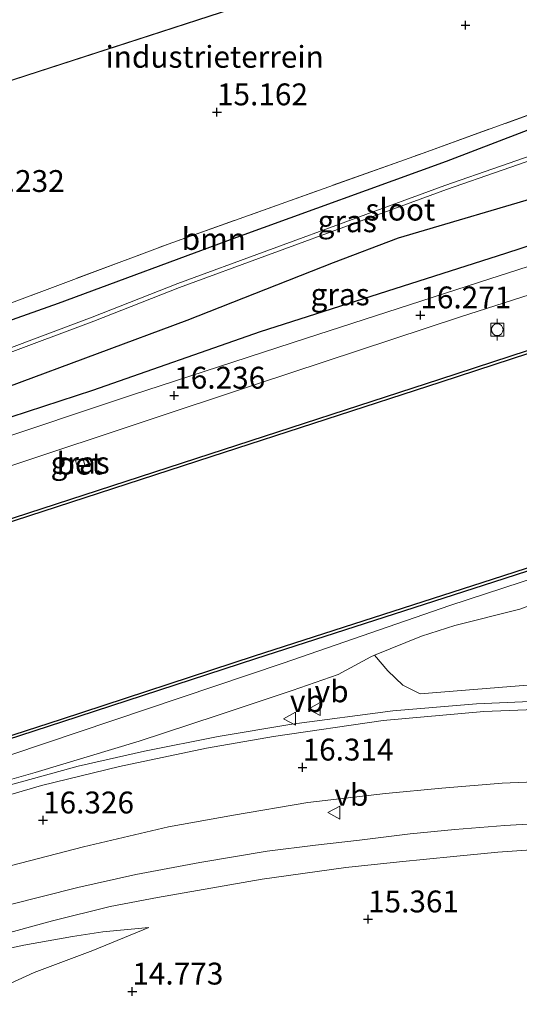
# Model space of a CAD drawing. Units: metres. Extents: x 169998 to 176082, y 387498 to 393750.
# Drawn here: x 172770 to 172827, y 392240 to 392353 of the extents above; entities that cross this region are included whole.
import ezdxf
from ezdxf.enums import TextEntityAlignment as Align

# ---------------------------------------------------------------- set-up
doc = ezdxf.new("R2010")
doc.units = ezdxf.units.M
doc.linetypes.add('IE-TERREINAFSCHEIDING', pattern=[10, 8, -2])
doc.layers.get('0').update_dxf_attribs({"lineweight": 25})
for name, color, linetype, lineweight in [('B-ME-BV-GELEIDECONSTRUCTIE-GELEIDERAIL-L-B1', 213, 'BV-GELEIDERAIL', 18), ('B-ME-GR-BOOM-GV-B6', 93, 'Continuous', 18), ('B-ME-GW-KRUINLIJN-L-B1', 93, 'Continuous', 18), ('B-ME-GW-TEENLIJN-L-B1', 93, 'Continuous', 18), ('B-ME-IE-GRASLAND-GV-B6', 93, 'Continuous', 18), ('B-ME-IE-GRONDWERKLIJN-GROND_INGERICHT-GV-B6', 253, 'Continuous', 18), ('B-ME-IE-TERREINAFSCHEIDING-RASTERHEKWERK-L-B1', 8, 'IE-TERREINAFSCHEIDING', 18), ('B-ME-KG-KADASTRAAL-DAKRAND-L-B1', 13, 'Continuous', 18), ('B-ME-OB-WATERLIJN-L-B1', 133, 'OB-WATERLIJN', 18), ('B-ME-OG-WATER-GV-B6', 153, 'Continuous', 18), ('B-ME-VH-VERH_SOORT-BETON-OVERIG-GV-B6', 8, 'IE-TERREINAFSCHEIDING-NATUURLIJK-HOUTWAL', 18), ('B-ME-VH-VERH_SOORT-BITUMEN-GV-B6', 8, 'IE-TERREINAFSCHEIDING-NATUURLIJK-HOUTWAL', 18), ('B-ME-VV-BOLDER-S-B1', 213, 'Continuous', 18), ('B-ME-VW-MEUBILAIR_WEGMEUBILAIR-VERKEERSBORD-S-B1', 8, 'Continuous', 18)]:
    doc.layers.add(name, color=color, linetype=linetype, lineweight=lineweight)
for name, color, linetype in [('B-ME-GC-DAMWAND-GV-B6', 10, 'Continuous'), ('B-ME-GR-BOMENRIJ-L-B1', 10, 'Continuous'), ('B-ME-GW-HOOGTEPUNT-S-B1', 10, 'Continuous'), ('B-ME-GW-INSTEEKWATERGANG-L-B1', 10, 'Continuous')]:
    doc.layers.add(name, color=color, linetype=linetype)
doc.styles.add('NLCS-ISO', font='NLCS-ISO.TTF')
doc.linetypes.add('BV-GELEIDERAIL', pattern='A,10,-3,[108,NLCS.SHX,S=1,R=0,X=0,Y=0],-3', length=16)
doc.linetypes.add('IE-TERREINAFSCHEIDING-NATUURLIJK-HOUTWAL', pattern='A,7,-1.5,[67,NLCS.SHX,S=0.75,R=45,X=0,Y=0],-1.5,7,-1.5,[70,NLCS.SHX,S=0.75,R=0,X=0,Y=0],-1.5', length=20)
doc.linetypes.add('OB-WATERLIJN', pattern='A,10,[32,NLCS.SHX,S=2,R=0,X=0,Y=0],-12', length=22)

# ---------------------------------------------------------------- blocks, each defined once
blk = doc.blocks.new('hoogtepunt')
for p, q in [((-0.5, 0), (0.5, 0)), ((0, 0.5), (0, -0.5))]:
    blk.add_line(p, q)
blk = doc.blocks.new('bolder')
for p, q in [((-0.75, 0), (-1.25, 0)), ((-0.75, 0.75), (-0.75, -0.75)), ((0.75, 0.75), (-0.75, 0.75)), ((0.75, -0.75), (0.75, 0.75)), ((0.75, 0), (1.25, 0)), ((-0.75, -0.75), (0.75, -0.75))]:
    blk.add_line(p, q)
blk.add_circle((0, 0), 0.673)
blk = doc.blocks.new('verkeersbord')
for p, q in [((0, 0.75), (-0.75, -0.625)), ((0.75, -0.625), (0, 0.75)), ((-0.75, -0.625), (0.75, -0.625))]:
    blk.add_line(p, q)

msp = doc.modelspace()

# ---------------------------------------------------------------- linework, layer by layer
at = {"layer": 'B-ME-BV-GELEIDECONSTRUCTIE-GELEIDERAIL-L-B1'}
msp.add_polyline3d([(172846.931, 392274.97, 17.234), (172835.725, 392274.882, 17.203), (172822.546, 392274.347, 17.117), (172812.979, 392273.52, 17.051), (172801.442, 392271.99, 17.098), (172793.01, 392270.592, 17.137), (172784.58, 392268.914, 17.187), (172777.011, 392267.186, 17.179), (172769.656, 392265.197, 17.172), (172760.466, 392262.603, 17.098), (172752.156, 392259.916, 17.02), (172737.463, 392255.06, 16.954), (172708.426, 392245.774, 16.985), (172675.695, 392234.951, 17.109), (172650.656, 392226.67, 17.16), (172631.668, 392220.457, 17.156), (172621.089, 392216.733, 17.141), (172614.386, 392214.017, 17.067), (172608.449, 392211.459, 16.989), (172602.272, 392208.61, 16.806), (172596.124, 392205.801, 16.421)], dxfattribs=at)
at = {"layer": 'B-ME-GC-DAMWAND-GV-B6'}
for points in [[(172768.036, 392295.106, 15.427), (172792.081, 392302.901, 15.427), (172818.386, 392311.456, 15.454), (172844.492, 392319.998, 15.434), (172867.764, 392327.593, 15.442), (172868.922, 392327.971, 15.443), (172868.796, 392327.562, 15), (172867.873, 392327.26, 15), (172844.601, 392319.665, 15), (172818.495, 392311.123, 15), (172792.189, 392302.568, 15), (172768.144, 392294.773, 15)], [(172747.878, 392263.759, 15), (172775.094, 392272.584, 15), (172797.18, 392279.817, 15), (172824.386, 392288.565, 15), (172845.477, 392295.405, 15), (172860.384, 392300.236, 15)], [(172860.384, 392300.236, 15), (172860.258, 392299.828, 15.474), (172845.585, 392295.072, 15.504), (172824.494, 392288.232, 15.476), (172797.288, 392279.484, 15.462), (172775.202, 392272.251, 15.457), (172747.986, 392263.426, 15.458)]]:
    msp.add_polyline3d(points, dxfattribs=at)
at = {"layer": 'B-ME-GR-BOMENRIJ-L-B1'}
for points in [[(172778.685, 392310.213, 16.09), (172797.873, 392316.907, 16.047), (172825.936, 392325.849, 16.024), (172854.601, 392335.183, 15.966), (172862.003, 392337.615, 15.971)], [(172759.571, 392304.266, 16.098), (172769.341, 392307.164, 16.074), (172778.685, 392310.213, 16.09)]]:
    msp.add_polyline3d(points, dxfattribs=at)
at = {"layer": 'B-ME-GR-BOOM-GV-B6'}
for points in [[(172755.205, 392312.346, 15.697), (172753.506, 392314.561, 15.631), (172754.385, 392314.867, 15.615), (172767.492, 392319.486, 15.316), (172787.294, 392326.91, 15.129), (172816.464, 392337.298, 14.977), (172843.337, 392347.048, 14.864), (172849.468, 392349.14, 14.744), (172849.776, 392347.867, 14.654), (172839.106, 392344.054, 14.892), (172819.138, 392336.374, 14.923), (172795.165, 392327.682, 15.039), (172774.764, 392320.16, 15.032), (172762.367, 392315.762, 15.176), (172757.544, 392313.925, 15.514), (172755.205, 392312.346, 15.697)], [(172840.058, 392289.79, 16.067), (172842.447, 392288.04, 16.18), (172847.819, 392287.302, 16.168), (172847.491, 392285.98, 16.144), (172847.425, 392281.591, 16.078), (172845.537, 392279.857, 16.25), (172843.303, 392278.645, 16.292), (172840.418, 392277.453, 16.386), (172828.852, 392276.497, 16.518), (172816.118, 392275.478, 16.316), (172814.135, 392276.445, 16.32), (172812.411, 392278.109, 16.304), (172810.885, 392279.878, 16.111), (172816.28, 392282.06, 15.977), (172820.074, 392283.291, 15.923), (172827.507, 392285.161, 15.954), (172837.664, 392288.875, 16.071), (172840.058, 392289.79, 16.067)]]:
    msp.add_polyline3d(points, dxfattribs=at)
at = {"layer": 'B-ME-GW-INSTEEKWATERGANG-L-B1'}
for points in [[(172762.367, 392315.762, 15.176), (172774.764, 392320.16, 15.032), (172795.165, 392327.682, 15.039), (172819.138, 392336.374, 14.923), (172839.106, 392344.054, 14.892), (172849.776, 392347.867, 14.654), (172852.051, 392348.681, 14.604), (172855.256, 392350.44, 14.643), (172857.269, 392351.967, 14.749)], [(172861.095, 392340.369, 15.434), (172860.562, 392340.683, 15.409), (172858.869, 392341.02, 15.39), (172857.14, 392340.822, 15.401), (172849.758, 392338.534, 15.335), (172831.166, 392332.743, 15.421), (172813.606, 392327.578, 15.502), (172806.178, 392324.744, 15.604), (172789.411, 392318.166, 15.775), (172768.904, 392310.555, 15.787)]]:
    msp.add_polyline3d(points, dxfattribs=at)
at = {"layer": 'B-ME-GW-KRUINLIJN-L-B1'}
for points in [[(172859.174, 392296.304, 16.03), (172848.834, 392293.145, 16.055), (172840.058, 392289.79, 16.067), (172837.664, 392288.875, 16.071), (172827.507, 392285.161, 15.954), (172820.074, 392283.291, 15.923), (172816.28, 392282.06, 15.977), (172810.885, 392279.878, 16.111), (172810.489, 392279.717, 16.121), (172806.757, 392277.691, 16.215), (172801.483, 392275.858, 16.296), (172792.895, 392273.002, 16.339), (172783.971, 392270.061, 16.417), (172772.092, 392266.487, 16.409), (172759.747, 392262.974, 16.397)], [(172764.962, 392245.458, 15.876), (172770.79, 392246.729, 15.876), (172776.36, 392247.715, 15.837), (172779.827, 392248.272, 15.779), (172785.095, 392248.747, 15.666)]]:
    msp.add_polyline3d(points, dxfattribs=at)
at = {"layer": 'B-ME-GW-TEENLIJN-L-B1'}
for points in [[(172577.91, 392206.287, 15.425), (172579.205, 392206.689, 15.414), (172583.166, 392208.662, 15.495), (172588.227, 392210.596, 15.491), (172596.825, 392213.308, 15.518), (172600.961, 392214.133, 15.506), (172604.244, 392214.415, 15.569), (172607.094, 392215.637, 15.553), (172610.532, 392217.165, 15.545), (172619.956, 392220.664, 15.553), (172643.013, 392228.085, 15.479), (172668.51, 392236.452, 15.471), (172701.228, 392246.866, 15.471), (172737.895, 392258.771, 15.448), (172769.276, 392268.479, 15.46), (172800.437, 392278.979, 15.495), (172819.523, 392285.557, 15.471), (172833.839, 392290.275, 15.444), (172854.303, 392297.405, 15.339), (172860.13, 392299.411, 15.322)], [(172766.449, 392241.102, 15.16), (172771.97, 392243.601, 15.437), (172778.69, 392246.121, 15.546), (172785.095, 392248.747, 15.666)]]:
    msp.add_polyline3d(points, dxfattribs=at)
at = {"layer": 'B-ME-IE-GRASLAND-GV-B6'}
for points in [[(172762.367, 392315.762, 15.176), (172774.764, 392320.16, 15.032), (172795.165, 392327.682, 15.039), (172819.138, 392336.374, 14.923), (172839.106, 392344.054, 14.892), (172849.776, 392347.867, 14.654), (172852.051, 392348.681, 14.604), (172855.256, 392350.44, 14.643), (172857.269, 392351.967, 14.749), (172858.92, 392346.961, 13.183), (172857.971, 392346.837, 13.188), (172854.671, 392345.937, 13.21), (172844.434, 392342.455, 13.282), (172818.96, 392333.616, 13.888), (172788.409, 392322.412, 14.047), (172778.607, 392318.538, 14.075), (172768.145, 392314.619, 14.102)], [(172768.317, 392314.149, 14.102), (172778.786, 392318.071, 14.075), (172788.587, 392321.945, 14.047), (172819.128, 392333.145, 13.888), (172844.62, 392341.991, 13.281), (172855.723, 392345.395, 13.156), (172858.369, 392345.83, 13.156), (172859.432, 392345.409, 13.158), (172861.095, 392340.369, 15.434)], [(172768.904, 392310.555, 15.787), (172789.411, 392318.166, 15.775), (172806.178, 392324.744, 15.604), (172813.606, 392327.578, 15.502), (172831.166, 392332.743, 15.421), (172849.758, 392338.534, 15.335), (172857.14, 392340.822, 15.401), (172858.869, 392341.02, 15.39), (172860.562, 392340.683, 15.409), (172861.095, 392340.369, 15.434)], [(172861.095, 392340.369, 15.434), (172860.562, 392340.683, 15.409), (172858.869, 392341.02, 15.39), (172857.14, 392340.822, 15.401), (172849.758, 392338.534, 15.335), (172831.166, 392332.743, 15.421), (172813.606, 392327.578, 15.502), (172806.178, 392324.744, 15.604), (172789.411, 392318.166, 15.775), (172768.904, 392310.555, 15.787)], [(172861.095, 392340.369, 15.434), (172862.003, 392337.615, 15.971), (172862.711, 392335.468, 16.175), (172851.226, 392331.671, 16.16), (172824.086, 392322.917, 16.164), (172803.134, 392316.148, 16.203), (172783.088, 392309.636, 16.257), (172766.067, 392303.928, 16.288)], [(172751.013, 392295.466, 16.285), (172770.456, 392301.917, 16.296), (172797.384, 392310.866, 16.23), (172820.719, 392318.585, 16.191), (172841.542, 392325.263, 16.183), (172865.973, 392333.262, 16.098), (172867.358, 392333.728, 16.096), (172867.719, 392333.76, 16.101), (172870.786, 392334.03, 16.146), (172869.969, 392331.374, 15.948), (172868.922, 392327.971, 15.443), (172867.764, 392327.593, 15.442), (172844.492, 392319.998, 15.434), (172818.386, 392311.456, 15.454), (172792.081, 392302.901, 15.427), (172768.036, 392295.106, 15.427)], [(172777.756, 392301.632, 16.133), (172777.529, 392302.411, 16.222), (172776.687, 392302.166, 16.222), (172776.915, 392301.387, 16.156), (172777.756, 392301.632, 16.133)], [(172747.986, 392263.426, 15.458), (172775.202, 392272.251, 15.457), (172797.288, 392279.484, 15.462), (172824.494, 392288.232, 15.476), (172845.585, 392295.072, 15.504), (172860.258, 392299.828, 15.474), (172860.13, 392299.411, 15.322)], [(172769.276, 392268.479, 15.46), (172800.437, 392278.979, 15.495), (172819.523, 392285.557, 15.471), (172833.839, 392290.275, 15.444), (172854.303, 392297.405, 15.339), (172860.13, 392299.411, 15.322), (172859.174, 392296.304, 16.03), (172848.834, 392293.145, 16.055), (172840.058, 392289.79, 16.067)], [(172860.13, 392299.411, 15.322), (172854.303, 392297.405, 15.339), (172833.839, 392290.275, 15.444), (172819.523, 392285.557, 15.471), (172800.437, 392278.979, 15.495), (172769.276, 392268.479, 15.46)], [(172840.058, 392289.79, 16.067), (172837.664, 392288.875, 16.071), (172827.507, 392285.161, 15.954), (172820.074, 392283.291, 15.923), (172816.28, 392282.06, 15.977), (172810.885, 392279.878, 16.111), (172810.489, 392279.717, 16.121), (172806.757, 392277.691, 16.215), (172801.483, 392275.858, 16.296), (172792.895, 392273.002, 16.339), (172783.971, 392270.061, 16.417), (172772.092, 392266.487, 16.409), (172759.747, 392262.974, 16.397)], [(172759.747, 392262.974, 16.397), (172772.092, 392266.487, 16.409), (172783.971, 392270.061, 16.417), (172792.895, 392273.002, 16.339), (172801.483, 392275.858, 16.296), (172806.757, 392277.691, 16.215), (172810.489, 392279.717, 16.121), (172810.885, 392279.878, 16.111), (172812.411, 392278.109, 16.304), (172814.135, 392276.445, 16.32), (172816.118, 392275.478, 16.316), (172828.852, 392276.497, 16.518)], [(172837.939, 392274.014, 16.37), (172823.421, 392273.459, 16.397), (172811.884, 392272.43, 16.425), (172799.329, 392270.593, 16.495), (172791.678, 392269.258, 16.417), (172781.736, 392267.166, 16.409), (172772.816, 392265.007, 16.413), (172762.244, 392261.919, 16.405)], [(172766.249, 392255.039, 16.136), (172777.614, 392257.983, 16.098), (172787.315, 392260.279, 16.086), (172794.756, 392261.592, 16.074), (172803.279, 392263.029, 16.047), (172812.14, 392264.063, 16.027), (172818.593, 392264.693, 16.008), (172825.518, 392265.249, 16.008), (172834.748, 392265.648, 16.008), (172841.183, 392265.774, 15.985), (172847.239, 392265.759, 15.973), (172849.75, 392265.687, 15.959), (172848.27, 392260.88, 15.83)], [(172848.27, 392260.88, 15.83), (172844.042, 392260.983, 15.865), (172838.716, 392260.933, 15.857), (172831.698, 392260.746, 15.868), (172825.813, 392260.431, 15.884), (172820.073, 392259.97, 15.911), (172814.994, 392259.458, 15.915), (172809.195, 392258.743, 15.892), (172804.152, 392258.159, 15.911), (172798.616, 392257.478, 15.923), (172790.91, 392256.187, 15.938), (172783.611, 392254.815, 15.962), (172776.971, 392253.335, 15.966), (172768.965, 392251.312, 15.973)], [(172767.482, 392247.729, 15.923), (172774.049, 392249.518, 15.923), (172780.655, 392251.14, 15.915), (172786.068, 392252.19, 15.876), (172792.162, 392253.267, 15.849), (172798.06, 392254.278, 15.791), (172807.62, 392255.613, 15.806), (172813.764, 392256.251, 15.787), (172819.944, 392256.889, 15.74), (172824.988, 392257.359, 15.732), (172831.048, 392257.779, 15.744), (172837.416, 392257.886, 15.713), (172844.65, 392257.876, 15.713), (172847.337, 392257.849, 15.711), (172838.44, 392228.943, 14.449)], [(172766.449, 392241.102, 15.16), (172771.97, 392243.601, 15.437), (172778.69, 392246.121, 15.546), (172785.095, 392248.747, 15.666), (172779.827, 392248.272, 15.779), (172776.36, 392247.715, 15.837), (172770.79, 392246.729, 15.876), (172764.962, 392245.458, 15.876)], [(172764.962, 392245.458, 15.876), (172770.79, 392246.729, 15.876), (172776.36, 392247.715, 15.837), (172779.827, 392248.272, 15.779), (172785.095, 392248.747, 15.666), (172778.69, 392246.121, 15.546), (172771.97, 392243.601, 15.437), (172766.449, 392241.102, 15.16)]]:
    msp.add_polyline3d(points, dxfattribs=at)
at = {"layer": 'B-ME-IE-GRONDWERKLIJN-GROND_INGERICHT-GV-B6'}
for points in [[(172743.279, 392337.169, 15.212), (172815.644, 392360.635, 15.117), (172809.397, 392379.899, 15.145), (172844.32, 392391.223, 14.885)], [(172844.32, 392391.223, 14.885), (172846.589, 392384.343, 14.947), (172826.453, 392377.757, 14.911), (172830.565, 392365.185, 14.942), (172850.733, 392371.781, 15.033), (172852.666, 392365.921, 15.061), (172855.665, 392356.83, 14.968), (172856.96, 392352.904, 14.84), (172853.254, 392350.431, 14.67), (172849.468, 392349.14, 14.744), (172843.337, 392347.048, 14.864), (172816.464, 392337.298, 14.977), (172787.294, 392326.91, 15.129), (172767.492, 392319.486, 15.316)]]:
    msp.add_polyline3d(points, dxfattribs=at)
at = {"layer": 'B-ME-IE-TERREINAFSCHEIDING-RASTERHEKWERK-L-B1'}
msp.add_polyline3d([(172751.217, 392313.765, 15.674), (172753.506, 392314.561, 15.631), (172754.385, 392314.867, 15.615), (172767.492, 392319.486, 15.316), (172787.294, 392326.91, 15.129), (172816.464, 392337.298, 14.977), (172843.337, 392347.048, 14.864), (172849.468, 392349.14, 14.744), (172853.254, 392350.431, 14.67), (172856.96, 392352.904, 14.84)], dxfattribs=at)
at = {"layer": 'B-ME-KG-KADASTRAAL-DAKRAND-L-B1'}
msp.add_polyline3d([(172844.274, 392391.261, 21.066), (172809.334, 392379.931, 20.981), (172809.361, 392379.849, 19.207), (172815.581, 392360.667, 19.082), (172743.216, 392337.202, 19.055), (172743.243, 392337.118, 17.915), (172744.327, 392333.775, 17.37), (172740.385, 392332.497, 17.397), (172739.299, 392335.845, 17.872), (172739.273, 392335.924, 19.199), (172738.703, 392335.738, 19.199), (172730.223, 392361.887, 19.203)], dxfattribs=at)
at = {"layer": 'B-ME-OB-WATERLIJN-L-B1'}
for points in [[(172868.796, 392327.562, 15), (172867.873, 392327.26, 15), (172844.601, 392319.665, 15), (172818.495, 392311.123, 15), (172792.189, 392302.568, 15), (172768.144, 392294.773, 15)], [(172860.384, 392300.236, 15), (172845.477, 392295.405, 15), (172824.386, 392288.565, 15), (172797.18, 392279.817, 15), (172775.094, 392272.584, 15), (172747.878, 392263.759, 15), (172722.618, 392255.553, 15), (172696.343, 392247.05, 15), (172671.049, 392238.781, 15), (172642.903, 392229.664, 15), (172611.744, 392219.594, 15), (172603.748, 392216.905, 14.97), (172591.585, 392212.908, 14.97), (172580.666, 392207.914, 14.97), (172577.067, 392206.071, 14.97), (172576.809, 392206.245, 14.97), (172562.687, 392201.537, 14.97), (172562.643, 392201.42, 14.97), (172549.616, 392196.041, 14.97), (172533.609, 392189.575, 14.97), (172525.001, 392185.94, 14.97)]]:
    msp.add_polyline3d(points, dxfattribs=at)
at = {"layer": 'B-ME-OG-WATER-GV-B6'}
for points in [[(172858.92, 392346.961, 13.183), (172859.432, 392345.409, 13.158), (172858.369, 392345.83, 13.156), (172855.723, 392345.395, 13.156), (172844.62, 392341.991, 13.281), (172819.128, 392333.145, 13.888), (172788.587, 392321.945, 14.047), (172778.786, 392318.071, 14.075), (172768.317, 392314.149, 14.102), (172758.446, 392310.626, 14.164), (172758.356, 392310.879, 14.164), (172758.278, 392311.097, 14.164), (172768.145, 392314.619, 14.102), (172778.607, 392318.538, 14.075), (172788.409, 392322.412, 14.047), (172818.96, 392333.616, 13.888), (172844.434, 392342.455, 13.282), (172854.671, 392345.937, 13.21), (172857.971, 392346.837, 13.188), (172858.92, 392346.961, 13.183)], [(172768.144, 392294.773, 15), (172792.189, 392302.568, 15), (172818.495, 392311.123, 15), (172844.601, 392319.665, 15), (172867.873, 392327.26, 15), (172868.796, 392327.562, 15), (172860.384, 392300.236, 15), (172845.477, 392295.405, 15), (172824.386, 392288.565, 15), (172797.18, 392279.817, 15), (172775.094, 392272.584, 15), (172747.878, 392263.759, 15)]]:
    msp.add_polyline3d(points, dxfattribs=at)
at = {"layer": 'B-ME-VH-VERH_SOORT-BETON-OVERIG-GV-B6'}
msp.add_polyline3d([(172776.915, 392301.387, 16.156), (172776.687, 392302.166, 16.222), (172777.529, 392302.411, 16.222), (172777.756, 392301.632, 16.133), (172776.915, 392301.387, 16.156)], dxfattribs=at)
at = {"layer": 'B-ME-VH-VERH_SOORT-BITUMEN-GV-B6'}
for points in [[(172862.711, 392335.468, 16.175), (172863.401, 392333.379, 16.209), (172867.358, 392333.728, 16.096), (172865.973, 392333.262, 16.098), (172841.542, 392325.263, 16.183), (172820.719, 392318.585, 16.191), (172797.384, 392310.866, 16.23), (172770.456, 392301.917, 16.296), (172751.013, 392295.466, 16.285)], [(172766.067, 392303.928, 16.288), (172783.088, 392309.636, 16.257), (172803.134, 392316.148, 16.203), (172824.086, 392322.917, 16.164), (172851.226, 392331.671, 16.16), (172862.711, 392335.468, 16.175)], [(172762.244, 392261.919, 16.405), (172772.816, 392265.007, 16.413), (172781.736, 392267.166, 16.409), (172791.678, 392269.258, 16.417), (172799.329, 392270.593, 16.495), (172811.884, 392272.43, 16.425), (172823.421, 392273.459, 16.397), (172837.939, 392274.014, 16.37)], [(172834.748, 392265.648, 16.008), (172825.518, 392265.249, 16.008), (172818.593, 392264.693, 16.008), (172812.14, 392264.063, 16.027), (172803.279, 392263.029, 16.047), (172794.756, 392261.592, 16.074), (172787.315, 392260.279, 16.086), (172777.614, 392257.983, 16.098), (172766.249, 392255.039, 16.136)], [(172768.965, 392251.312, 15.973), (172776.971, 392253.335, 15.966), (172783.611, 392254.815, 15.962), (172790.91, 392256.187, 15.938), (172798.616, 392257.478, 15.923), (172804.152, 392258.159, 15.911), (172809.195, 392258.743, 15.892), (172814.994, 392259.458, 15.915), (172820.073, 392259.97, 15.911), (172825.813, 392260.431, 15.884), (172831.698, 392260.746, 15.868), (172838.716, 392260.933, 15.857), (172844.042, 392260.983, 15.865), (172848.27, 392260.88, 15.83), (172847.337, 392257.849, 15.711)], [(172847.337, 392257.849, 15.711), (172844.65, 392257.876, 15.713), (172837.416, 392257.886, 15.713), (172831.048, 392257.779, 15.744), (172824.988, 392257.359, 15.732), (172819.944, 392256.889, 15.74), (172813.764, 392256.251, 15.787), (172807.62, 392255.613, 15.806), (172798.06, 392254.278, 15.791), (172792.162, 392253.267, 15.849), (172786.068, 392252.19, 15.876), (172780.655, 392251.14, 15.915), (172774.049, 392249.518, 15.923), (172767.482, 392247.729, 15.923)]]:
    msp.add_polyline3d(points, dxfattribs=at)

# ---------------------------------------------------------------- block references
at = {"layer": 'B-ME-GW-HOOGTEPUNT-S-B1', "rotation": 90}
for p in [(172821.299, 392351.942, 15.143), (172821.299, 392351.942, 15.143), (172792.875, 392341.988, 15.162), (172792.875, 392341.988, 15.162), (172816.143, 392318.769, 16.271), (172816.143, 392318.769, 16.271), (172787.985, 392309.59, 16.236), (172787.985, 392309.59, 16.236), (172802.668, 392267.063, 16.314), (172802.668, 392267.063, 16.314), (172772.977, 392261.011, 16.326), (172772.977, 392261.011, 16.326), (172810.154, 392249.698, 15.361), (172810.154, 392249.698, 15.361), (172783.192, 392241.447, 14.773), (172783.192, 392241.447, 14.773)]:
    msp.add_blockref('hoogtepunt', p, dxfattribs=at)
at = {"layer": 'B-ME-VV-BOLDER-S-B1', "rotation": 90}
msp.add_blockref('bolder', (172824.937, 392317.119, 16.438), dxfattribs=at)
at = {"layer": 'B-ME-VW-MEUBILAIR_WEGMEUBILAIR-VERKEERSBORD-S-B1', "rotation": 90}
for p in [(172804.055, 392273.728, 16.401), (172801.224, 392272.623, 16.394), (172806.312, 392261.89, 16.024)]:
    msp.add_blockref('verkeersbord', p, dxfattribs=at)

# ---------------------------------------------------------------- texts
at = {"layer": 'B-ME-GR-BOOM-GV-B6', "ltscale": 0.2, "style": 'NLCS-ISO'}
msp.add_text('bmn', height=2.5, dxfattribs=at).set_placement((172792.513, 392327.489), align=Align.MIDDLE_CENTER)
at = {"layer": 'B-ME-GW-HOOGTEPUNT-S-B1', "ltscale": 0.2, "style": 'NLCS-ISO'}
for s, p in [('15.162', (172792.875, 392341.988, 15.162)), ('15.162', (172792.875, 392341.988, 15.162)), ('15.232', (172765.047, 392332.079, 15.232)), ('15.232', (172765.047, 392332.079, 15.232)), ('16.271', (172816.143, 392318.769, 16.271)), ('16.271', (172816.143, 392318.769, 16.271)), ('16.236', (172787.985, 392309.59, 16.236)), ('16.236', (172787.985, 392309.59, 16.236)), ('16.314', (172802.668, 392267.063, 16.314)), ('16.314', (172802.668, 392267.063, 16.314)), ('16.326', (172772.977, 392261.011, 16.326)), ('16.326', (172772.977, 392261.011, 16.326)), ('15.361', (172810.154, 392249.698, 15.361)), ('15.361', (172810.154, 392249.698, 15.361)), ('14.773', (172783.192, 392241.447, 14.773)), ('14.773', (172783.192, 392241.447, 14.773))]:
    msp.add_text(s, height=2.5, dxfattribs=at).set_placement(p, align=Align.BOTTOM_LEFT)
at = {"layer": 'B-ME-IE-GRASLAND-GV-B6', "ltscale": 0.2, "style": 'NLCS-ISO'}
for p in [(172807.773, 392329.512), (172806.964, 392321.148), (172777.221, 392301.899)]:
    msp.add_text('gras', height=2.5, dxfattribs=at).set_placement(p, align=Align.MIDDLE_CENTER)
at = {"layer": 'B-ME-IE-GRONDWERKLIJN-GROND_INGERICHT-GV-B6', "ltscale": 0.2, "style": 'NLCS-ISO'}
msp.add_text('industrieterrein', height=2.5, dxfattribs=at).set_placement((172792.612, 392348.315), align=Align.MIDDLE_CENTER)
at = {"layer": 'B-ME-OG-WATER-GV-B6', "ltscale": 0.2, "style": 'NLCS-ISO'}
msp.add_text('sloot', height=2.5, dxfattribs=at).set_placement((172813.854, 392330.844), align=Align.MIDDLE_CENTER)
at = {"layer": 'B-ME-VH-VERH_SOORT-BETON-OVERIG-GV-B6', "ltscale": 0.2, "style": 'NLCS-ISO'}
msp.add_text('bet', height=2.5, dxfattribs=at).set_placement((172777.16, 392301.797), align=Align.MIDDLE_CENTER)
at = {"layer": 'B-ME-VW-MEUBILAIR_WEGMEUBILAIR-VERKEERSBORD-S-B1', "ltscale": 0.2, "style": 'NLCS-ISO'}
for p in [(172804.055, 392273.728, 16.401), (172801.224, 392272.623, 16.394), (172806.312, 392261.89, 16.024)]:
    msp.add_text('vb', height=2.5, dxfattribs=at).set_placement(p, align=Align.BOTTOM_LEFT)

doc.saveas('drawing.dxf')
